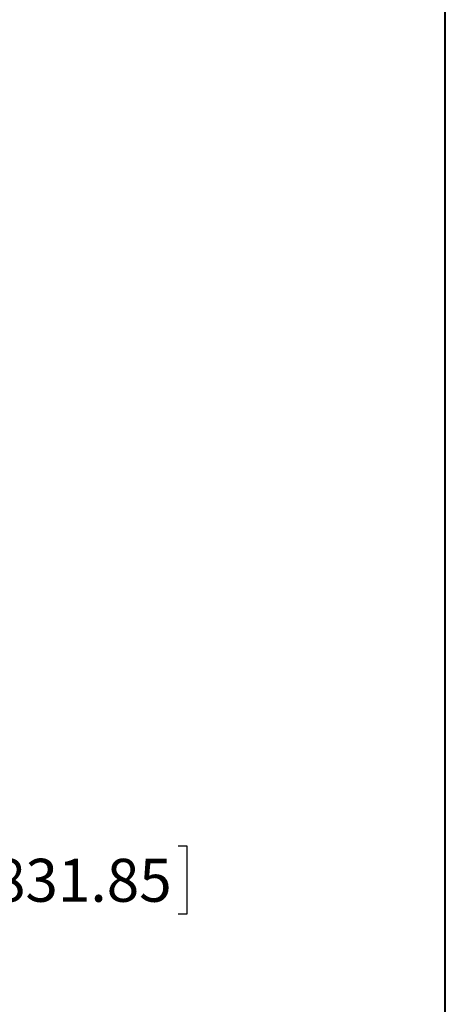
# Model space of a CAD drawing. Units: inches. Extents: x 0.3 to 10.6, y 0.4 to 8.2.
# Drawn here: x 9.6 to 10.6, y 2.2 to 4.6 of the extents above; entities that cross this region are included whole.
import ezdxf

# ---------------------------------------------------------------- set-up
doc = ezdxf.new("R2010")
doc.units = ezdxf.units.IN
doc.header["$MEASUREMENT"] = 0
doc.layers.add('FORMAT', color=7, linetype='Continuous')
doc.styles.add('SLDTEXTSTYLE0', font='TXT', dxfattribs={"width": 0.75})
doc.dimstyles.new('SLDDIMSTYLE10', dxfattribs={"dimtxt": 0.104167, "dimasz": 0.156, "dimexe": 0, "dimexo": 0.0625, "dimgap": 0.026042, "dimtad": 0, "dimtih": 1, "dimtoh": 1, "dimdec": 6, "dimlfac": 5.333333, "dimrnd": 1e-09, "dimzin": 12, "dimdsep": 46, "dimtxsty": 'SLDTEXTSTYLE0', "dimsah": 1, "dimcen": 0.09, "dimadec": 0, "dimazin": 3, "dimtfac": 1, "dimtofl": 0, "dimtmove": 0, "dimatfit": 3, "dimfxl": 1, "dimfrac": 2, "dimtolj": 1, "dimtzin": 12, "dimarcsym": 0})

# ---------------------------------------------------------------- blocks, each defined once
blk = doc.blocks.new('_D_10')
at = {"layer": 'FORMAT', "color": 7}
for p, q in [((8.2076, 3.5767), (8.2076, 2.3924)), ((8.7194, 3.5767), (8.7194, 2.3924)), ((9.5058, 2.6002), (9.4847, 2.6002)), ((9.4847, 2.6002), (9.4847, 2.4347)), ((9.9819, 2.6002), (10.003, 2.6002)), ((10.003, 2.6002), (10.003, 2.4347)), ((8.2076, 2.5174), (8.7194, 2.5174)), ((8.7194, 2.5174), (8.9242, 2.5174)), ((9.4847, 2.4347), (9.5058, 2.4347)), ((10.003, 2.4347), (9.9819, 2.4347))]:
    blk.add_line(p, q, dxfattribs=at)
for points in [[(8.2076, 2.5174), (8.3636, 2.4914), (8.3636, 2.5434)], [(8.7194, 2.5174), (8.5634, 2.5434), (8.5634, 2.4914)]]:
    blk.add_solid(points, dxfattribs=at)
at = {"layer": 'FORMAT', "color": 7, "char_height": 0.10417, "attachment_point": 1, "style": 'SLDTEXTSTYLE0'}
for s, insert in [('2\'-8 3/4"', (8.9453, 2.5689)), ('831.85', (9.5322, 2.5689))]:
    blk.add_mtext(s, dxfattribs=dict(at, insert=insert))

msp = doc.modelspace()

# ---------------------------------------------------------------- linework, layer by layer
at = {"color": 7, "linetype": 'Continuous', "lineweight": 40}
msp.add_line((10.629927, 0.39207317), (10.629927, 8.19207317), dxfattribs=at)

# ---------------------------------------------------------------- dimensions: what is measured, and where the dimension line sits
at = {"layer": 'FORMAT', "color": 7}
dim = msp.add_linear_dim(base=(8.71935051, 2.51741244), p1=(8.20763174, 3.62672413), p2=(8.71935049, 3.62672414), angle=0.00000101, dimstyle='SLDDIMSTYLE10', dxfattribs=at)
dim.commit()
dim.dimension.update_dxf_attribs({"geometry": '_D_10', "text_midpoint": (9.48209026, 2.51741245), "dimtype": 160})

doc.saveas('drawing.dxf')
